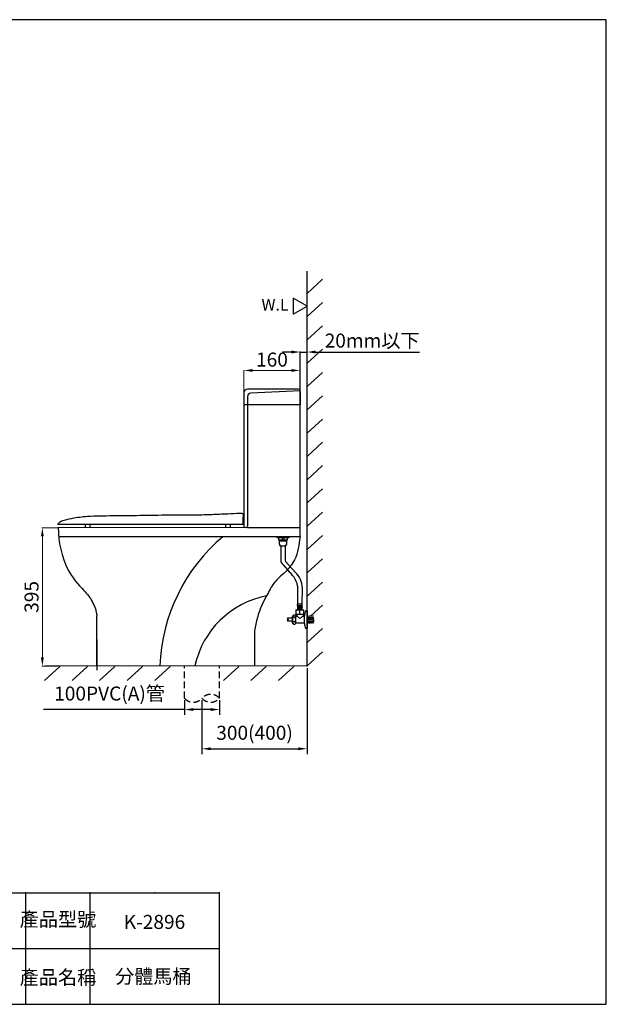
# Model space of a CAD drawing. Units: millimetres. Extents: x 3098 to 7071, y -48 to 2761.
# Drawn here: x 5396 to 7071, y -48 to 2761 of the extents above; entities that cross this region are included whole.
import ezdxf

# ---------------------------------------------------------------- set-up
doc = ezdxf.new("R2010")
doc.units = ezdxf.units.MM
doc.linetypes.add('HIDDEN', pattern=[9.525, 6.35, -3.175])
doc.layers.add('DIM', color=1, linetype='Continuous')
doc.layers.add('HID', color=3, linetype='HIDDEN')
doc.styles.add('STSL', font='simplex.shx', dxfattribs={"bigfont": 'stsl.shx'})
doc.styles.add('大標註字', font='txt', dxfattribs={"height": 40})
doc.dimstyles.new('ISO-25', dxfattribs={"dimtxt": 40, "dimasz": 25, "dimexe": 1.25, "dimexo": 0.625, "dimtad": 1, "dimtoh": 1, "dimdec": 0, "dimtxsty": 'Standard', "dimcen": 2.5, "dimadec": 0, "dimazin": 0, "dimtfac": 1, "dimtdec": 0, "dimtmove": 0, "dimatfit": 3, "dimfxl": 1, "dimarcsym": 0})
doc.dimstyles.new('大標註', dxfattribs={"dimtxt": 40, "dimasz": 25, "dimexe": 1.25, "dimexo": 0.625, "dimgap": 5, "dimtad": 1, "dimtoh": 1, "dimdec": 0, "dimtxsty": '大標註字', "dimcen": 2.5, "dimclrd": 1, "dimclre": 1, "dimclrt": 1, "dimadec": 0, "dimazin": 0, "dimtfac": 1, "dimtdec": 0, "dimtmove": 0, "dimatfit": 3, "dimfxl": 1, "dimtfillclr": 1, "dimlwd": 0, "dimlwe": 0, "dimarcsym": 0})

# ---------------------------------------------------------------- blocks, each defined once
blk = doc.blocks.new('*D5')
at = {"layer": 'Defpoints', "color": 0, "transparency": 16777216}
for p in [(5866.7, 824.6), (5966.7, 824.6), (5966.7, 792.6)]:
    blk.add_point(p, dxfattribs=at)
at = {"layer": 'DIM', "color": 0, "lineweight": -2, "transparency": 16777216}
for p, q in [((5866.7, 819.6), (5866.7, 777.6)), ((5966.7, 819.6), (5966.7, 777.6))]:
    blk.add_line(p, q, dxfattribs=at)
at = {"layer": 'DIM', "color": 0, "transparency": 16777216}
for p, q in [((5866.7, 792.6), (5464.2, 792.6)), ((5941.7, 792.6), (5891.7, 792.6))]:
    blk.add_line(p, q, dxfattribs=at)
for points in [[(5891.7, 796.7), (5891.7, 788.4), (5866.7, 792.6)], [(5941.7, 796.7), (5941.7, 788.4), (5966.7, 792.6)]]:
    blk.add_solid(points, dxfattribs=at)
at = {"layer": 'DIM', "color": 0, "transparency": 16777216, "insert": (5653, 833.1), "char_height": 40, "attachment_point": 5, "style": 'STSL'}
blk.add_mtext('100PVC(A)管', dxfattribs=at)
blk = doc.blocks.new('*D14')
at = {"layer": 'Defpoints', "color": 0, "transparency": 16777216}
for p in [(6216.6, 915.6), (5916.7, 824.6), (6216.6, 680.6)]:
    blk.add_point(p, dxfattribs=at)
at = {"layer": 'DIM', "color": 0, "lineweight": -2, "transparency": 16777216}
for p, q in [((6216.6, 910.6), (6216.6, 665.6)), ((5916.7, 819.6), (5916.7, 665.6))]:
    blk.add_line(p, q, dxfattribs=at)
at = {"layer": 'DIM', "color": 0, "transparency": 16777216}
blk.add_line((5941.7, 680.6), (6191.6, 680.6), dxfattribs=at)
for points in [[(5941.7, 684.8), (5941.7, 676.4), (5916.7, 680.6)], [(6191.6, 684.8), (6191.6, 676.4), (6216.6, 680.6)]]:
    blk.add_solid(points, dxfattribs=at)
at = {"layer": 'DIM', "color": 0, "transparency": 16777216, "insert": (6066.7, 721.1), "char_height": 40, "attachment_point": 5, "style": 'STSL'}
blk.add_mtext('300(400)', dxfattribs=at)
blk = doc.blocks.new('*D7')
at = {"layer": 'Defpoints', "color": 0, "transparency": 16777216}
for p in [(6196.6, 1812.6), (6216.6, 1812.6), (6196.6, 1705.6)]:
    blk.add_point(p, dxfattribs=at)
at = {"layer": 'DIM', "color": 0, "lineweight": -2, "transparency": 16777216}
for p, q in [((6171.6, 1812.6), (6146.6, 1812.6)), ((6196.6, 1706.2), (6196.6, 1813.8)), ((6196.6, 1812.6), (6216.6, 1812.6)), ((6216.6, 1813.2), (6216.6, 1813.8)), ((6241.6, 1812.6), (6537.9, 1812.6))]:
    blk.add_line(p, q, dxfattribs=at)
at = {"layer": 'DIM', "color": 0, "transparency": 16777216}
for points in [[(6171.6, 1816.8), (6171.6, 1808.4), (6196.6, 1812.6)], [(6241.6, 1816.8), (6241.6, 1808.4), (6216.6, 1812.6)]]:
    blk.add_solid(points, dxfattribs=at)
at = {"layer": 'DIM', "color": 0, "transparency": 16777216, "insert": (6402.2, 1840), "char_height": 40, "attachment_point": 5}
blk.add_mtext('20mm以下', dxfattribs=at)
blk = doc.blocks.new('*D12')
at = {"layer": 'Defpoints', "color": 0, "transparency": 16777216}
for p in [(6036.4, 1760), (6036.4, 1696.2), (6196.5, 1701.8)]:
    blk.add_point(p, dxfattribs=at)
at = {"layer": 'DIM', "color": 1, "lineweight": 0, "transparency": 16777216}
for p, q in [((6036.4, 1696.8), (6036.4, 1761.3)), ((6171.5, 1760), (6061.4, 1760)), ((6196.5, 1702.4), (6196.5, 1761.3))]:
    blk.add_line(p, q, dxfattribs=at)
at = {"layer": 'DIM', "color": 1, "transparency": 16777216}
for points in [[(6061.4, 1764.2), (6061.4, 1755.9), (6036.4, 1760)], [(6171.5, 1764.2), (6171.5, 1755.9), (6196.5, 1760)]]:
    blk.add_solid(points, dxfattribs=at)
at = {"layer": 'DIM', "color": 1, "transparency": 16777216, "insert": (6116.4, 1785.8), "char_height": 40, "attachment_point": 5, "style": '大標註字'}
blk.add_mtext('160', dxfattribs=at)
blk = doc.blocks.new('*D13')
at = {"color": 1, "lineweight": 0, "transparency": 16777216}
for p, q in [((5505.8, 1311.4), (5459.9, 1311.4)), ((5461.2, 1286.4), (5461.2, 941.4)), ((5506.1, 916.4), (5459.9, 916.4))]:
    blk.add_line(p, q, dxfattribs=at)
at = {"color": 1, "transparency": 16777216}
for points in [[(5457, 1286.4), (5465.3, 1286.4), (5461.2, 1311.4)], [(5457, 941.4), (5465.3, 941.4), (5461.2, 916.4)]]:
    blk.add_solid(points, dxfattribs=at)
at = {"layer": 'Defpoints', "color": 0, "transparency": 16777216}
for p in [(5506.5, 1311.4), (5461.2, 916.4), (5506.8, 916.4)]:
    blk.add_point(p, dxfattribs=at)
at = {"color": 1, "transparency": 16777216, "insert": (5435.5, 1113.9), "char_height": 40, "attachment_point": 5, "rotation": 90, "style": '大標註字'}
blk.add_mtext('395', dxfattribs=at)

msp = doc.modelspace()

# ---------------------------------------------------------------- linework, layer by layer
for p, q in [((6216.6, 915.6), (6216.6, 2043.4)), ((6260.4, 2020.2), (6216.6, 1980)), ((6260.4, 1953.8), (6216.6, 1913.6)), ((6260.4, 1887.3), (6216.6, 1847.1)), ((6260.4, 1820.9), (6216.6, 1780.7)), ((6260.4, 1754.4), (6216.6, 1714.2)), ((6036.4, 1696.9), (6035.9, 1312)), ((6191.5, 1706.8), (6046.4, 1706.8)), ((6196.5, 1285.6), (6196.5, 1701.8)), ((6196.5, 1700.3), (6196.5, 1661.8)), ((6260.4, 1688), (6216.6, 1647.8)), ((6196.5, 1661.8), (6036.3, 1661.9)), ((6046.4, 1685.4), (6046.5, 1316.7)), ((6260.4, 1621.5), (6216.6, 1581.3)), ((6260.4, 1555.1), (6216.6, 1514.9)), ((6260.4, 1488.6), (6216.6, 1448.4)), ((6260.4, 1422.2), (6216.6, 1382)), ((6260.4, 1355.7), (6216.6, 1315.5)), ((6034.2, 1320.9), (5505.6, 1320.9)), ((5583.4, 1320.9), (5583.4, 1312.6)), ((5596.3, 1320.9), (5596.3, 1312.6)), ((5984.2, 1320.9), (5984.2, 1312.6)), ((5997.1, 1320.9), (5997.1, 1312.6)), ((6034.2, 1320.9), (6034.6, 1341.4)), ((5506.5, 1312.6), (6046.5, 1311.8)), ((6046.5, 1311.8), (6196.5, 1311.8)), ((6046.5, 1311.8), (6051.5, 1311.8)), ((5507.6, 1286.4), (6196.5, 1286.4)), ((6130.9, 1285.6), (6164.5, 1285.6)), ((6130.9, 1282.1), (6130.9, 1285.6)), ((6164.5, 1282.1), (6130.9, 1282.1)), ((6134.7, 1282.1), (6134.7, 1277.1)), ((6134.7, 1277.1), (6160.7, 1277.1)), ((6137.2, 1273.8), (6137.2, 1263.2)), ((6137.2, 1273.8), (6138.6, 1273.8)), ((6138.6, 1273.8), (6138.6, 1277.1)), ((6138.6, 1273.8), (6158.2, 1273.8)), ((6145.2, 1282.1), (6145.2, 1277.1)), ((6150.3, 1282.1), (6150.3, 1277.1)), ((6156.8, 1277.1), (6156.8, 1273.8)), ((6158.2, 1273.8), (6158.2, 1263.2)), ((6160.7, 1277.1), (6160.7, 1282.1)), ((6164.5, 1285.6), (6164.5, 1282.1)), ((6260.4, 1289.3), (6216.6, 1249.1)), ((6137.2, 1263.2), (6139, 1263.2)), ((6139, 1263.2), (6139, 1259.7)), ((6139, 1259.7), (6141.3, 1259.7)), ((6141.3, 1259.7), (6141.3, 1217.4)), ((6141.3, 1259.7), (6154.1, 1259.7)), ((6156.4, 1259.7), (6154.1, 1259.7)), ((6154.1, 1259.7), (6154.1, 1218.6)), ((6158.2, 1263.2), (6156.4, 1263.2)), ((6156.4, 1263.2), (6156.4, 1259.7)), ((6158, 1211.8), (6182.9, 1184.8)), ((6260.4, 1222.9), (6216.6, 1182.7)), ((6148, 1205.3), (6166, 1184.8)), ((6260.4, 1156.4), (6216.6, 1116.2)), ((6190.1, 1092.8), (6190.7, 1138.7)), ((6202.9, 1092.8), (6203.5, 1139.1)), ((6185.1, 1076.8), (6207.1, 1076.8)), ((6185.1, 1063.8), (6185.1, 1076.8)), ((6189.3, 1089), (6189.3, 1092.8)), ((6189.7, 1092.8), (6189.3, 1092.8)), ((6189.3, 1084.4), (6189.3, 1083.6)), ((6189.3, 1076.8), (6189.3, 1078.6)), ((6202.5, 1092.8), (6189.7, 1092.8)), ((6190, 1085.4), (6190, 1088.3)), ((6202.2, 1088.3), (6190, 1088.3)), ((6190, 1079.3), (6190, 1082.9)), ((6190, 1082.9), (6202.2, 1082.9)), ((6202.2, 1079.3), (6190, 1079.3)), ((6201.9, 1085.4), (6190.3, 1085.4)), ((6192.1, 1085.4), (6192.1, 1088.3)), ((6192.1, 1079.3), (6192.1, 1082.9)), ((6193.1, 1085.4), (6193.1, 1088.3)), ((6193.1, 1079.3), (6193.1, 1082.9)), ((6195.6, 1085.4), (6195.6, 1088.3)), ((6195.6, 1079.3), (6195.6, 1082.9)), ((6196.1, 1063.8), (6196.1, 1076.8)), ((6196.1, 1063.6), (6196.1, 1076.4)), ((6196.6, 1085.4), (6196.6, 1088.3)), ((6196.6, 1079.3), (6196.6, 1082.9)), ((6199.1, 1085.4), (6199.1, 1088.3)), ((6199.1, 1079.3), (6199.1, 1082.9)), ((6200.1, 1085.4), (6200.1, 1088.3)), ((6200.1, 1079.3), (6200.1, 1082.9)), ((6202.2, 1085.4), (6202.2, 1088.3)), ((6202.2, 1079.3), (6202.2, 1082.9)), ((6202.5, 1092.8), (6202.9, 1092.8)), ((6202.9, 1089), (6202.9, 1092.8)), ((6202.9, 1084.4), (6202.9, 1083.6)), ((6202.9, 1076.8), (6202.9, 1078.6)), ((6207.1, 1063.8), (6207.1, 1076.8)), ((6216.6, 1074), (6213.2, 1074)), ((6216.6, 1074), (6216.6, 1024)), ((6260.4, 1090), (6226.7, 1059)), ((5616.5, 917.6), (5616.5, 1059.4)), ((6160.1, 1050.3), (6163.1, 1050.3)), ((6163.1, 1048.3), (6160.1, 1048.3)), ((6163.1, 1050.3), (6163.1, 1048.3)), ((6177.6, 1062), (6174.1, 1057.8)), ((6174.1, 1057.8), (6174.1, 1040.8)), ((6174.1, 1040.8), (6177.6, 1036.6)), ((6183.1, 1062), (6177.6, 1062)), ((6182.6, 1055.7), (6177.6, 1055.7)), ((6182.6, 1043), (6177.6, 1043)), ((6184.1, 1059.3), (6187.1, 1059.3)), ((6184.1, 1039.5), (6184.1, 1059.1)), ((6207.1, 1063.8), (6185.1, 1063.8)), ((6205.1, 1063.8), (6187.1, 1063.8)), ((6187.1, 1063.8), (6187.1, 1059.3)), ((6205.1, 1063.8), (6205.1, 1059.3)), ((6205.1, 1059.3), (6209.1, 1059.3)), ((6205.6, 1063.8), (6205.6, 1063.8)), ((6209.1, 1038), (6209.1, 1060)), ((6177.6, 1036.6), (6183.1, 1036.6)), ((6209.1, 1039.3), (6184.1, 1039.3)), ((6216.6, 1024), (6213.2, 1024)), ((6260.4, 1023.6), (6216.7, 983.4)), ((5616.5, 992), (5616.5, 905)), ((6260.4, 957.1), (6216.7, 916.9)), ((5510.8, 915.6), (5467.1, 875.4)), ((6216.7, 916.9), (5469.6, 916.3)), ((5589.6, 915.6), (5545.8, 875.4)), ((5668.3, 915.6), (5624.6, 875.4)), ((5747, 915.6), (5703.3, 875.4)), ((5825.8, 915.6), (5782, 875.4)), ((6021.5, 915.6), (5977.7, 875.4)), ((6100.2, 915.6), (6056.5, 875.4)), ((6179, 915.6), (6135.2, 875.4)), ((3755, 269.4), (5965.4, 269.4)), ((5412.8, 269.4), (5412.8, -48.4)), ((5597, 269.4), (5597, -48.4)), ((5965.4, 269.4), (5965.4, -48.4)), ((3097.6, 110.5), (5965.4, 110.5))]:
    msp.add_line(p, q)
msp.add_lwpolyline([(3097.6, 2760.8), (3097.6, -48.4), (7070.6, -48.4), (7070.6, 2760.8)], close=True)
at = {"flags": 128}
msp.add_lwpolyline([(6216.6, 1943.4), (6177, 1966.3), (6177, 1920.5)], close=True, dxfattribs=at)
msp.add_lwpolyline([(6196.5, 1701.8), (6056, 1695.3, 0.398518), (6046.4, 1685.4)], format="xyb")
for points in [[(6161.1, 1054.1), (6174.1, 1054.1)], [(6174.1, 1044.6), (6161.1, 1044.6)]]:
    msp.add_lwpolyline(points)
for centre, radius, start, end in [((6046.4, 1696.8), 10, 90, 179.2361), ((6191.5, 1701.8), 5, 0, 90), ((5783.8, 1311.8), 277.3, 179.8269, 205.9734), ((6041.5, 1316.8), 5, 270, 359.211), ((6301.8, 898.5), 505.7, 130.0457, 177.9236), ((6159.1, 1218.6), 5, 180, 208.413), ((5768.9, 1326.8), 271.2, 210.1862, 225.8277), ((6120.3, 1130.6), 70.9, 6.5505, 49.9041), ((6135.2, 1135.7), 68.4, 2.8595, 45.851), ((6149.7, 862.4), 259, 100.8508, 167.8765), ((6190.7, 1050.3), 26.1, 77.8465, 102.1535), ((6190, 1089), 0.7, 180, 270), ((6190.3, 1084.4), 1, 90, 180), ((6190, 1083.6), 0.7, 180, 270), ((6190, 1078.6), 0.7, 90, 180), ((6201.2, 1054.9), 21.5, 74.0327, 103.4605), ((6201.9, 1084.4), 1, 0, 90), ((6202.2, 1089), 0.7, 270, 0), ((6202.2, 1083.6), 0.7, 270, 0), ((6202.2, 1078.6), 0.7, 0, 90), ((6237.1, 1060.4), 28, 152.2735, 180.8974), ((6213.2, 1073), 1, 90, 152.2735), ((6171.8, 1049.3), 11.8, 156.1823, 175.123), ((6171.8, 1049.3), 11.8, 184.877, 203.8177), ((6176.1, 1055.7), 1, 327.8049, 32.1951), ((6176.1, 1043), 1, 327.8049, 32.1951), ((6183.9, 1055.7), 1, 147.8049, 212.1951), ((6183.9, 1043), 1, 147.8049, 212.1951), ((6190.7, 1090.3), 26.1, 257.8465, 282.1535), ((6335.5, 1247.7), 239.7, 231.7751, 233.764), ((6196.1, 1058.6), 4.94, 241.2723, 298.7277), ((6201.2, 1085.7), 21.5, 256.5395, 285.9673), ((6056.8, 1247.7), 239.7, 306.236, 308.2249), ((6237.1, 1037.5), 28, 179.1026, 207.7265), ((6213.2, 1025), 1, 207.7265, 270)]:
    msp.add_arc(centre, radius, start, end)
for centre, major_axis, ratio, start_param, end_param in [((6181, 1058.7), (-5.12, 0.62), 0.832079, -0.237068, 0.75112), ((6182.4, 1049.3), (0, 6.35), 0.275554, 3.554133, 5.870645), ((6179, 1040), (-4.59, 2.69), 0.873248, 2.962128, 4.267036)]:
    msp.add_ellipse(centre, major_axis=major_axis, ratio=ratio, start_param=start_param, end_param=end_param)
at = {"extrusion": (0, 0, -1)}
for centre, major_axis, ratio, start_param, end_param in [((6181, 1040), (-5.12, -0.62), 0.832079, -0.237068, 0.75112), ((6177.6, 1049.3), (0, 6.35), 0.275554, 3.554133, 5.870645), ((6179, 1058.7), (-4.54, -2.75), 0.875668, 2.979309, 4.279558)]:
    msp.add_ellipse(centre, major_axis=major_axis, ratio=ratio, start_param=start_param, end_param=end_param, dxfattribs=at)
for points in [[(5505.6, 1320.9), (5510.3, 1327.3), (5523.5, 1333.1), (5551.3, 1339.4), (5573.4, 1342.4), (5589.6, 1344.1), (5625.8, 1345.4), (5662.4, 1345.9), (5699.3, 1346.2), (5779.8, 1347.4), (5870.5, 1348.1), (5923, 1348.7), (5966.9, 1350.3), (5990.2, 1351.3), (6025.4, 1353)], [(6025.4, 1353), (6029.3, 1353), (6032.1, 1351.5), (6033.4, 1349.5), (6034.2, 1347.6), (6034.6, 1341.4)], [(6196.5, 1285.6), (6180.7, 1220), (6153.8, 1184.6), (6123.6, 1154.8), (6101, 1116.8), (6087.3, 1090.4), (6066.5, 1017.5)], [(5579.9, 1132.2), (5592.6, 1117.1), (5603, 1101.2), (5608.6, 1089.1), (5615.1, 1069.9), (5616.5, 1059.4)], [(6066.5, 1017.5), (6066.5, 916.8)]]:
    msp.add_spline(points, degree=3)
for points, degree in [([(6141.3, 1217.4), (6142.2, 1212.8), (6144.2, 1208.9), (6148, 1205.3)], 3), ([(6154.7, 1216.2), (6156.3, 1213.4), (6158, 1211.8)], 2)]:
    msp.add_open_spline(points, degree=degree)
for p in [(6196.5, 1699.1), (6196.5, 1694.6)]:
    msp.add_point(p)
at = {"color": 40, "true_color": 0xf8d731}
for p in [(5412.8, 269.4), (5597, 269.4), (5781.2, 269.4), (5965.4, 269.4)]:
    msp.add_point(p, dxfattribs=at)
at = {"layer": 'HID'}
for p, q in [((6216.6, 1059.1), (6217.1, 1058.6)), ((6216.6, 1049), (6217.1, 1058.6)), ((6216.6, 1039.6), (6217.1, 1039.1)), ((6218.1, 1059.6), (6217.1, 1039.1)), ((6217.1, 1058.6), (6218.1, 1059.6)), ((6217.1, 1039.1), (6218.1, 1040.1)), ((6218.1, 1059.6), (6219.1, 1058.6)), ((6218.1, 1040.1), (6219.1, 1058.6)), ((6218.1, 1040.1), (6219.1, 1039.1)), ((6219.1, 1039.1), (6220.1, 1059.6)), ((6219.1, 1058.6), (6220.1, 1059.6)), ((6219.1, 1039.1), (6220.1, 1040.1)), ((6220.1, 1059.6), (6221.1, 1058.6)), ((6220.1, 1040.1), (6221.1, 1058.6)), ((6220.1, 1040.1), (6221.1, 1039.1)), ((6221.1, 1039.1), (6222.1, 1059.6)), ((6221.1, 1058.6), (6222.1, 1059.6)), ((6221.1, 1039.1), (6222.1, 1040.1)), ((6222.1, 1059.6), (6223.1, 1058.6)), ((6222.1, 1040.1), (6223.1, 1058.6)), ((6222.1, 1040.1), (6223.1, 1039.1)), ((6223.1, 1039.1), (6224.1, 1059.6)), ((6223.1, 1058.6), (6224.1, 1059.6)), ((6223.1, 1039.1), (6224.1, 1040.1)), ((6224.1, 1059.6), (6225.1, 1058.6)), ((6224.1, 1040.1), (6225.1, 1058.6)), ((6224.1, 1040.1), (6225.1, 1039.1)), ((6225.1, 1039.1), (6226.1, 1059.6)), ((6225.1, 1058.6), (6226.1, 1059.6)), ((6225.1, 1039.1), (6226.1, 1040.1)), ((6226.1, 1059.6), (6227.1, 1058.6)), ((6226.1, 1040.1), (6227.1, 1058.6)), ((6226.1, 1040.1), (6227.1, 1039.1)), ((6227.1, 1039.1), (6228.1, 1059.6)), ((6227.1, 1058.6), (6228.1, 1059.6)), ((6227.1, 1039.1), (6228.1, 1040.1)), ((6228.1, 1059.6), (6229.1, 1058.6)), ((6228.1, 1040.1), (6229.1, 1058.6)), ((6228.1, 1040.1), (6229.1, 1039.1)), ((6229.1, 1039.1), (6230.1, 1059.6)), ((6229.1, 1058.6), (6230.1, 1059.6)), ((6229.1, 1039.1), (6230.1, 1040.1)), ((6230.1, 1059.6), (6231.1, 1058.6)), ((6230.1, 1040.1), (6231.1, 1058.6)), ((6230.1, 1040.1), (6231.1, 1039.1)), ((6231.1, 1039.1), (6232.1, 1059.6)), ((6231.1, 1058.6), (6232.1, 1059.6)), ((6231.1, 1039.1), (6232.1, 1040.1)), ((6232.1, 1059.6), (6233.1, 1058.6)), ((6232.1, 1040.1), (6233.1, 1058.6)), ((6232.1, 1040.1), (6233.1, 1039.1)), ((6233.1, 1039.1), (6234.1, 1059.6)), ((6233.1, 1058.6), (6234.1, 1059.6)), ((6233.1, 1039.1), (6234.1, 1040.1)), ((6234.1, 1059.6), (6235.1, 1058.6)), ((6234.1, 1040.1), (6235.1, 1049.3)), ((6234.1, 1040.1), (6235.1, 1039.1)), ((6235.1, 1049.3), (6235.1, 1058.6)), ((6235.1, 1049.3), (6235.1, 1039.1))]:
    msp.add_line(p, q, dxfattribs=at)
at = {"layer": 'HID', "ltscale": 3}
for p, q in [((5866.7, 824.6), (5866.7, 915.6)), ((5966.7, 824.6), (5966.7, 915.6))]:
    msp.add_line(p, q, dxfattribs=at)
for centre, start, end in [((5891.7, 846.7), 221.3896, 318.6104), ((5941.7, 802.6), 41.3896, 138.6104), ((5941.7, 846.7), 221.3896, 318.6104)]:
    msp.add_arc(centre, 33.3, start, end, dxfattribs=at)

# ---------------------------------------------------------------- texts
at = {"insert": (6086.5, 1964.3), "char_height": 33.33, "width": 58.083, "attachment_point": 1, "style": 'STSL'}
msp.add_mtext('W.L', dxfattribs=at)
at = {"color": 7, "linetype": 'ByBlock', "lineweight": 30, "char_height": 40, "attachment_point": 5, "style": '大標註字'}
for s, width, gutter_width, heights, insert in [('{\\fPMingLiU|b1|i0|c136|p18;產品型號}', 145.582, 0, [158.9], (5505.7, 194.1)), ('{\\fPMingLiU|b1|i0|c136|p18;K-2896}', 204.106, 275, [0], (5781.2, 186.6)), ('{\\fPMingLiU|b1|i0|c136|p18;分體馬桶}', 354.852, 275, [0], (5777.8, 31.3)), ('{\\fPMingLiU|b1|i0|c136|p18;產品名稱}', 169.592, 275, [195], (5505.7, 28.4))]:
    msp.add_mtext_dynamic_manual_height_columns(s, width=width, gutter_width=gutter_width, heights=heights, dxfattribs=dict(at, insert=insert))

# ---------------------------------------------------------------- dimensions: what is measured, and where the dimension line sits
dim = msp.add_linear_dim(base=(5461.2, 916.4), p1=(5506.5, 1311.4), p2=(5506.8, 916.4), angle=90, dimstyle='大標註')
dim.commit()
dim.dimension.update_dxf_attribs({"geometry": '*D13', "text_midpoint": (5435.5, 1113.9)})
at = {"layer": 'DIM'}
dim = msp.add_linear_dim(base=(6196.6, 1812.6), p1=(6216.6, 1812.6), p2=(6196.6, 1705.6), text='20mm以下', dimstyle='ISO-25', dxfattribs=at)
dim.commit()
dim.dimension.update_dxf_attribs({"geometry": '*D7', "text_midpoint": (6402.2, 1812.6), "dimtype": 160})
dim = msp.add_linear_dim(base=(6036.4, 1760), p1=(6196.5, 1701.8), p2=(6036.4, 1696.2), dimstyle='大標註', dxfattribs=at)
dim.commit()
dim.dimension.update_dxf_attribs({"geometry": '*D12', "text_midpoint": (6116.4, 1785.8)})
dim = msp.add_linear_dim(base=(6216.6, 680.6), p1=(5916.7, 824.6), p2=(6216.6, 915.6), text='<>(400)', dimstyle='ISO-25', override={"dimtxt": 40, "dimasz": 25, "dimexe": 15, "dimexo": 5, "dimgap": 10, "dimdec": 0, "dimtxsty": 'STSL', "dimlwd": 65535}, dxfattribs=at)
dim.commit()
dim.dimension.update_dxf_attribs({"geometry": '*D14', "text_midpoint": (6066.7, 721.1)})
dim = msp.add_linear_dim(base=(5966.7, 792.6), p1=(5866.7, 824.6), p2=(5966.7, 824.6), text='100PVC(A)管', dimstyle='ISO-25', override={"dimtxt": 40, "dimasz": 25, "dimexe": 15, "dimexo": 5, "dimgap": 10, "dimdec": 0, "dimtxsty": 'STSL', "dimlwd": 65535}, dxfattribs=at)
dim.commit()
dim.dimension.update_dxf_attribs({"geometry": '*D5', "text_midpoint": (5653, 792.6), "dimtype": 160})

doc.saveas('drawing.dxf')
